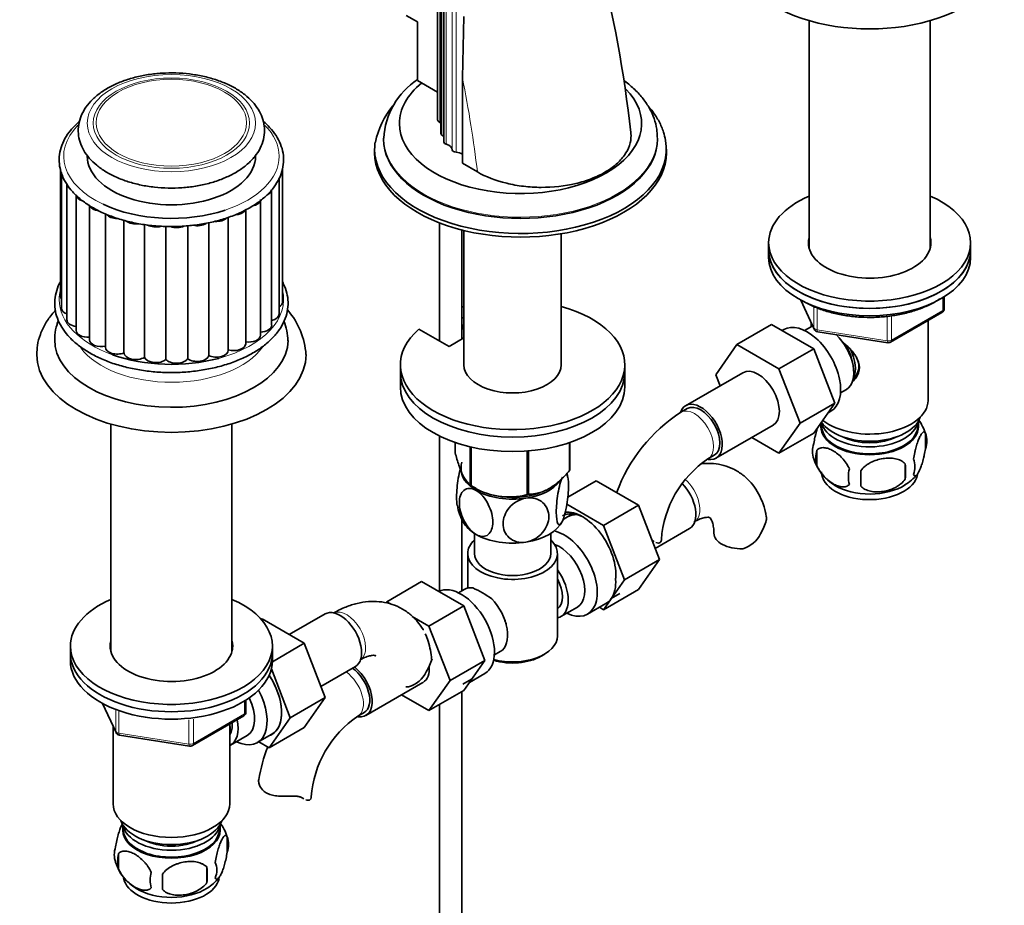
# Model space of a CAD drawing. Units: millimetres. Extents: x 0 to 1577, y 0 to 2158.
# Drawn here: x 1280 to 1500, y 306 to 503 of the extents above; entities that cross this region are included whole.
import ezdxf
from ezdxf import colors
from ezdxf.entities.mleader import LeaderData, LeaderLine
from ezdxf.math import Vec2, Vec3

# ---------------------------------------------------------------- set-up
doc = ezdxf.new("R2010")
doc.units = ezdxf.units.MM
doc.layers.add('DV6_Défaut', color=7, linetype='Continuous')
doc.layers.add('Défaut', color=7, linetype='Continuous')

# ---------------------------------------------------------------- blocks, each defined once
blk = doc.blocks.new('_DOT')
at = {"color": 0}
blk.add_line((0, 0), (-1, 0), dxfattribs=at)
at = {"color": 0, "const_width": 0.333}
blk.add_lwpolyline([(-0.1665, 0, 1), (0.1665, 0, 1)], format="xyb", close=True, dxfattribs=at)
blk = doc.blocks.new('SE5')
at = {"layer": 'DV6_Défaut', "color": 7, "linetype": 'Continuous', "lineweight": 35}
for p, q in [((1373.51, 578.49), (1373.51, 480.51)), ((1374.24, 575.44), (1374.24, 477.47)), ((1374.93, 573.52), (1374.93, 475.55)), ((1366.53, 503.75), (1369.01, 502.32)), ((1379.04, 489.83), (1379.39, 503.5)), ((1456.27, 502.57), (1456.27, 451.96)), ((1483.27, 451.96), (1483.27, 502.57)), ((1369.01, 502.32), (1369.01, 489.26)), ((1369.01, 489.26), (1373.51, 486.66)), ((1379.04, 470.81), (1379.04, 489.83)), ((1361.49, 476.42), (1361.49, 476.15)), ((1422.49, 476.15), (1422.49, 476.42)), ((1359.49, 473.95), (1359.49, 473.13)), ((1424.49, 473.13), (1424.49, 473.95)), ((1289.49, 469.55), (1289.49, 441.22)), ((1338.93, 439.88), (1338.93, 469.53)), ((1382.37, 468.88), (1379.04, 470.81)), ((1289.73, 468.76), (1289.73, 438.55)), ((1338.2, 437.24), (1338.2, 467.46)), ((1290.93, 466.18), (1290.93, 435.97)), ((1293.02, 463.8), (1293.02, 433.59)), ((1336.54, 434.75), (1336.54, 464.96)), ((1295.94, 461.42), (1295.94, 431.52)), ((1334.03, 432.51), (1334.03, 462.72)), ((1299.53, 459.56), (1299.53, 429.84)), ((1326.88, 429.17), (1326.88, 458.77)), ((1330.76, 430.62), (1330.76, 460.42)), ((1303.65, 458.13), (1303.65, 428.59)), ((1308.19, 457.17), (1308.19, 427.58)), ((1312.99, 456.77), (1312.99, 427.15)), ((1317.84, 456.88), (1317.84, 427.29)), ((1322.54, 457.6), (1322.54, 428.02)), ((1373.93, 457.53), (1373.93, 431.26)), ((1378.93, 431.67), (1378.93, 455.95)), ((1379.37, 455.84), (1379.37, 425.94)), ((1401.07, 425.94), (1401.07, 455.11)), ((1447.27, 453.12), (1447.27, 451.49)), ((1492.27, 451.49), (1492.27, 453.12)), ((1447.27, 451.49), (1447.27, 449.86)), ((1492.27, 449.86), (1492.27, 451.49)), ((1486.38, 438.46), (1486.38, 441.1)), ((1454.41, 440.37), (1457.43, 433.86)), ((1379.37, 436.28), (1378.93, 436.54)), ((1474.45, 431), (1485.88, 437.6)), ((1379.37, 434.65), (1378.93, 434.9)), ((1379.13, 434.79), (1379.13, 433.97)), ((1447.94, 434.95), (1440.16, 430.46)), ((1447.94, 434.95), (1457.35, 429.51)), ((1456.58, 434.33), (1455.28, 433.58)), ((1456.77, 435.28), (1456.77, 434.43)), ((1482.77, 418.02), (1482.77, 435.8)), ((1369.36, 433.9), (1376.08, 430.02)), ((1379.13, 433.97), (1379.37, 433.83)), ((1450.63, 433.79), (1450.29, 433.59)), ((1458.19, 433.29), (1473.8, 430.87)), ((1376.08, 430.02), (1379.37, 431.92)), ((1435.5, 423.73), (1440.16, 430.46)), ((1440.16, 430.46), (1449.57, 425.02)), ((1457.35, 429.51), (1449.57, 425.02)), ((1457.35, 429.51), (1462.05, 417.41)), ((1365.22, 425.94), (1365.22, 424.3)), ((1415.22, 424.3), (1415.22, 425.94)), ((1365.22, 424.3), (1365.22, 421.04)), ((1415.22, 421.04), (1415.22, 424.3)), ((1441.5, 424.19), (1428.78, 416.84)), ((1436.46, 421.27), (1435.5, 423.73)), ((1449.57, 425.02), (1454.27, 412.92)), ((1463.28, 419.73), (1464.58, 420.48)), ((1462.05, 417.41), (1454.27, 412.92)), ((1462.05, 417.41), (1457.35, 410.73)), ((1429.15, 416.19), (1427.74, 415.37)), ((1460.53, 415.25), (1461.13, 415.6)), ((1300.71, 412.75), (1300.71, 362.14)), ((1327.71, 362.14), (1327.71, 412.75)), ((1435.53, 405.15), (1448.25, 412.5)), ((1454.27, 412.92), (1449.57, 406.24)), ((1458.92, 412.96), (1458.92, 412.17)), ((1480.62, 412.17), (1480.62, 413.37)), ((1457.35, 410.73), (1449.57, 406.24)), ((1482.2, 410.68), (1482.2, 407.25)), ((1373.93, 410.09), (1373.93, 375.59)), ((1377.43, 408.63), (1377.43, 406.36)), ((1402.93, 408.61), (1402.93, 402.42)), ((1403.01, 408.63), (1403.01, 402.57)), ((1449.57, 406.24), (1443.5, 409.75)), ((1380.79, 407.67), (1380.79, 399.14)), ((1380.98, 407.62), (1380.98, 399.02)), ((1393.5, 406.73), (1393.5, 397.09)), ((1393.77, 406.75), (1393.77, 397.13)), ((1458.01, 406.94), (1458.01, 403.51)), ((1433.74, 404.98), (1435.15, 405.8)), ((1477.7, 403.89), (1477.7, 400.46)), ((1402.53, 396.45), (1408.86, 400.11)), ((1418.27, 394.68), (1408.86, 400.11)), ((1380.89, 399.08), (1382.09, 398.38)), ((1410.49, 390.19), (1402.33, 394.9)), ((1410.49, 390.19), (1418.27, 394.68)), ((1422.93, 382.57), (1418.27, 394.68)), ((1378.93, 375.62), (1378.93, 391.58)), ((1402.47, 392.1), (1401.48, 391.53)), ((1381.72, 388.4), (1381.72, 383.93)), ((1398.72, 383.93), (1398.72, 388.4)), ((1415.15, 378.08), (1410.49, 390.19)), ((1421.97, 385.07), (1429.66, 389.51)), ((1421.3, 386.8), (1421.71, 386.57)), ((1380.22, 383.93), (1380.22, 376.23)), ((1400.22, 365.56), (1400.22, 383.93)), ((1415.15, 378.08), (1422.93, 382.57)), ((1418.25, 375.91), (1422.93, 382.57)), ((1369.95, 377.67), (1362.17, 373.18)), ((1369.95, 377.67), (1379.36, 372.24)), ((1410.47, 371.42), (1415.15, 378.08)), ((1379.47, 375.93), (1378.17, 375.19)), ((1410.47, 371.42), (1418.25, 375.91)), ((1361.99, 372.92), (1362.17, 373.18)), ((1362.17, 373.18), (1362.99, 372.71)), ((1412.21, 373.89), (1414.15, 375.01)), ((1379.36, 372.24), (1371.58, 367.74)), ((1379.36, 372.24), (1384.05, 360.14)), ((1400.97, 369.88), (1404.65, 372)), ((1406.92, 370.42), (1411.03, 372.79)), ((1409.56, 371.95), (1410.47, 371.42)), ((1334.21, 369.26), (1334.4, 369.37)), ((1343.81, 363.93), (1334.4, 369.37)), ((1348.45, 370.46), (1340.48, 365.86)), ((1367.86, 369.89), (1371.58, 367.74)), ((1371.58, 367.74), (1376.28, 355.64)), ((1291.71, 363.31), (1291.71, 361.68)), ((1336.7, 359.83), (1343.81, 363.93)), ((1336.71, 361.68), (1336.71, 363.31)), ((1348.47, 351.83), (1343.81, 363.93)), ((1386.17, 361.33), (1387.47, 362.08)), ((1291.71, 361.68), (1291.71, 360.04)), ((1336.71, 360.04), (1336.71, 361.68)), ((1384.05, 360.14), (1376.28, 355.64)), ((1384.05, 360.14), (1379.36, 353.46)), ((1396.58, 361.07), (1397.29, 361.47)), ((1340.7, 347.34), (1336.49, 358.26)), ((1347.51, 354.33), (1355.2, 358.77)), ((1376.28, 355.64), (1371.58, 348.97)), ((1381.09, 355.92), (1379.15, 354.8)), ((1380.6, 355.23), (1384.02, 357.2)), ((1357.53, 347.87), (1370.26, 355.22)), ((1379.36, 353.46), (1371.58, 348.97)), ((1378.93, 252.26), (1378.93, 353.21)), ((1330.82, 348.65), (1330.82, 351.28)), ((1340.7, 347.34), (1348.47, 351.83)), ((1343.79, 345.17), (1348.47, 351.83)), ((1371.58, 348.97), (1365.5, 352.47)), ((1298.85, 350.55), (1301.87, 344.04)), ((1373.93, 350.32), (1373.93, 252.26)), ((1318.89, 341.18), (1330.32, 347.78)), ((1336.01, 340.68), (1340.7, 347.34)), ((1355.74, 347.7), (1357.16, 348.52)), ((1301.21, 345.47), (1301.21, 328.2)), ((1327.21, 328.2), (1327.21, 345.98)), ((1336.01, 340.68), (1343.79, 345.17)), ((1302.62, 343.47), (1318.24, 341.06)), ((1327.4, 341.28), (1331.08, 343.4)), ((1333.35, 341.82), (1336.6, 343.7)), ((1333.69, 342.02), (1336.01, 340.68)), ((1303.36, 323.55), (1303.36, 322.35)), ((1325.06, 322.35), (1325.06, 323.55)), ((1326.64, 320.87), (1326.64, 317.44)), ((1302.45, 317.12), (1302.45, 313.69)), ((1322.13, 314.08), (1322.13, 310.65))]:
    blk.add_line(p, q, dxfattribs=at)
at = {"layer": 'DV6_Défaut', "color": 7, "linetype": 'Continuous', "lineweight": 18}
for p, q in [((1374.04, 479.88), (1374.04, 577.86)), ((1374.48, 477.09), (1374.48, 575.07)), ((1375.46, 475.04), (1375.46, 573.01)), ((1376.79, 473.81), (1376.79, 571.79)), ((1377.64, 473.26), (1377.64, 571.24)), ((1486.09, 438.05), (1486.09, 440.92)), ((1454.5, 440.32), (1457.37, 434.13)), ((1457.37, 434.13), (1457.37, 438.93)), ((1458.08, 438.63), (1458.08, 433.72)), ((1473.69, 431.3), (1473.69, 436.72)), ((1474.66, 431.45), (1486.09, 438.05)), ((1474.66, 436.86), (1474.66, 431.45)), ((1458.08, 433.72), (1473.69, 431.3)), ((1421.46, 386.73), (1421.3, 386.82)), ((1330.53, 348.24), (1330.53, 351.1)), ((1298.94, 350.5), (1301.81, 344.31)), ((1301.81, 344.31), (1301.81, 349.11)), ((1302.52, 348.81), (1302.52, 343.91)), ((1318.13, 341.49), (1318.13, 346.91)), ((1319.1, 341.64), (1330.53, 348.24)), ((1319.1, 347.05), (1319.1, 341.64)), ((1302.52, 343.91), (1318.13, 341.49)), ((1343.46, 329.45), (1343.02, 329.71))]:
    blk.add_line(p, q, dxfattribs=at)
at = {"layer": 'DV6_Défaut', "color": 7, "linetype": 'Continuous', "lineweight": 35}
for centre, radius, start, end in [((1131.38, 445.79), 286.96, 6.382, 14.3512), ((1378.41, 475.36), 16.94, 123.6025, 176.4531), ((1377.83, 471.75), 18.56, 140.4539, 168.3607), ((1327.45, 427.12), 16.77, 3.7268, 40.7914), ((1485.38, 438.46), 1, 300, 0), ((1325.54, 430.69), 14.63, 2.391, 19.9279), ((1458.34, 434.28), 1, 204.8961, 261.206), ((1473.95, 431.86), 1, 261.206, 300), ((1446.99, 385.27), 35.73, 122.6043, 160.0361), ((1472.47, 407.71), 10.15, 16.5673, 36.2864), ((1477.45, 408.97), 5.05, 340.1419, 19.8581), ((1462.29, 406.69), 5.24, 160.8888, 199.1112), ((1464.65, 405.22), 6.86, 165.5086, 194.4914), ((1446.95, 385.38), 23.64, 123.9803, 176.0197), ((1467.21, 408.02), 10.32, 196.7666, 240.3843), ((1459.94, 402.18), 17.84, 354.4821, 5.5179), ((1474.69, 403.25), 5.15, 340.5456, 19.4544), ((1392.25, 399.27), 10.39, 8.8326, 13.8378), ((1471.9, 401.04), 6.86, 165.5143, 194.4857), ((1439.48, 400.65), 28.36, 356.5328, 3.4672), ((1472.74, 407.52), 9.66, 300.3206, 321.8513), ((1389.37, 411.79), 15.28, 236.7155, 285.6966), ((1388.22, 396.28), 10.42, 189.0315, 210.7361), ((1433.32, 395.44), 14.06, 329.6341, 342.6888), ((1439.95, 390.83), 6.03, 284.8348, 335.4947), ((1395.95, 379.32), 17.27, 356.3155, 1.6549), ((1366.86, 346.31), 33.3, 55.83, 64.17), ((1380, 364.22), 9.73, 26.2548, 29.5466), ((1358.86, 364.69), 14.06, 329.6341, 342.6888), ((1365.49, 360.09), 6.03, 284.8348, 335.4947), ((1329.82, 348.65), 1, 300, 0), ((1368.96, 328.1), 23.64, 123.9803, 176.0197), ((1302.78, 344.46), 1, 204.8961, 261.206), ((1318.39, 342.05), 1, 261.206, 300), ((1369, 328), 35.73, 158.8871, 170.9684), ((1316.77, 317.82), 10.31, 16.8014, 37.1988), ((1321.66, 319.15), 5.26, 340.9814, 19.0186), ((1306.61, 316.87), 5.13, 160.4695, 199.5305), ((1309.09, 315.41), 6.86, 165.5143, 194.4857), ((1311.51, 318.13), 10.16, 196.6355, 239.922), ((1293.42, 312.36), 28.76, 356.5809, 3.4191), ((1319.91, 313.44), 4.43, 337.2015, 22.7985), ((1316.33, 311.22), 6.86, 165.5086, 194.4914), ((1202.8, 310.83), 109.44, 359.1019, 0.8981), ((1318.34, 316.31), 7.86, 299.0816, 324.3414)]:
    blk.add_arc(centre, radius, start, end, dxfattribs=at)
for centre, major_axis, start_param, end_param in [((1469.77, 518.04), (30, 0), 3.141158, 6.283185), ((1391.99, 479.66), (-26.99, 0), 5.665304, 6.283185), ((1391.99, 479.66), (-26.99, 0), 0, 3.656117), ((1374.87, 480.51), (1.36, 0), 3.141593, 4.058473), ((1372.52, 478.74), (-2.5, 0), 3.953525, 4.058473), ((1391.99, 476.15), (-30.5, 0), 0, 3.141593), ((1375.24, 477.47), (1, 0), 3.141593, 3.852604), ((1372.59, 476.15), (-2.5, 0), 3.499631, 3.852604), ((1391.99, 473.95), (-32.5, 0), 0, 3.244352), ((1391.99, 473.95), (-32.5, 0), 6.197856, 6.283185), ((1375.93, 475.55), (1, 0), 3.141593, 4.225046), ((1374.29, 473.76), (2.5, 0), 0.033854, 1.083454), ((1314.21, 472.39), (-18.75, 0), 0, 3.141593), ((1391.99, 473.13), (-32.5, 0), 0, 3.141593), ((1377.79, 473.83), (-1, 0), 0.033854, 1.422066), ((1377.27, 471.83), (-2.5, 0), 3.926991, 4.563659), ((1335.57, 467.46), (-2.63, 0), 2.6375, 3.141593), ((1293.55, 466.18), (2.63, 0), 3.141593, 3.944831), ((1295.65, 463.8), (2.63, 0), 3.141593, 4.217817), ((1333.92, 464.96), (-2.63, 0), 2.205445, 3.141593), ((1469.77, 453.12), (-22.5, 0), 0, 4.068888), ((1469.77, 453.12), (-22.5, 0), 5.35589, 6.283185), ((1298.56, 461.73), (2.63, 0), 3.420848, 4.487354), ((1314.21, 472.39), (24, 0), 4.025793, 5.235488), ((1331.4, 462.72), (-2.63, 0), 1.953665, 2.979678), ((1302.16, 460.05), (2.63, 0), 3.558845, 4.718648), ((1324.25, 459.38), (-2.63, 0), 1.459691, 2.630614), ((1328.13, 460.84), (-2.63, 0), 1.672575, 2.78739), ((1306.28, 458.84), (-2.63, 0), 0.622509, 1.811206), ((1310.75, 458.15), (-2.63, 0), 0.798343, 2.023046), ((1315.36, 458.01), (-2.63, 0), 1.021161, 2.237035), ((1319.93, 458.42), (-2.63, 0), 1.216245, 2.432858), ((1469.77, 453.12), (-13.65, 0), 0, 3.289979), ((1469.77, 453.12), (-13.65, 0), 6.134799, 6.283185), ((1469.77, 451.49), (-13.65, 0), -0.148386, -0.103792), ((1469.77, 451.49), (-13.65, 0), 3.245384, 3.289979), ((1469.77, 451.49), (22.5, 0), 3.141593, 6.283185), ((1469.77, 451.49), (-22.5, 0), 0, 3.141593), ((1469.77, 449.86), (22.5, 0), 3.141593, 6.283185), ((1292.11, 441.22), (2.63, 0), 3.141593, 3.57411), ((1336.3, 439.88), (-2.63, 0), 2.381466, 3.141593), ((1390.22, 425.94), (25, 0), 2.557552, 7.405054), ((1390.22, 425.94), (25, 0), -4.263461, -4.243895), ((1292.36, 438.55), (2.63, 0), 3.141593, 4.136477), ((1335.57, 437.24), (-2.63, 0), 1.949204, 3.141593), ((1293.55, 435.97), (2.63, 0), 3.141593, 4.509816), ((1333.92, 434.75), (-2.63, 0), 1.6125, 3.141593), ((1455.88, 424.69), (5.25, -9.09), 0, 3.141593), ((1460.58, 427.41), (4, -6.93), 3.017625, 3.141593), ((1295.65, 433.59), (2.63, 0), 3.141593, 4.819904), ((1331.4, 432.51), (-2.63, 0), 1.324127, 3.141593), ((1460.58, 427.41), (4, -6.93), 0, 2.051616), ((1314.21, 431.49), (26, 0), 3.138341, 6.273835), ((1298.56, 431.52), (2.63, 0), 3.141593, 5.107078), ((1328.13, 430.62), (-2.63, 0), 1.071387, 3.141593), ((1461.64, 428.02), (3.08, -5.33), 0.980548, 1.755612), ((1314.21, 428.22), (30, 0), 3.143042, 6.28275), ((1302.16, 429.84), (2.63, 0), 3.141593, 5.316518), ((1314.21, 440.47), (-25, 0), 1.017463, 2.005759), ((1306.28, 428.63), (-2.63, 0), 0.02419, 2.384365), ((1319.93, 428.21), (-2.63, 0), 0.652508, 3.012683), ((1324.25, 429.17), (-2.63, 0), 0.861948, 3.141593), ((1461.64, 428.02), (3.5, -6.06), 0.361367, 1.466129), ((1310.75, 427.94), (-2.63, 0), 0.233629, 2.593804), ((1315.36, 427.8), (-2.63, 0), 0.443069, 2.803244), ((1390.22, 425.94), (-10.85, 0), 0, 3.141593), ((1390.22, 424.3), (25, 0), 3.141593, 6.283185), ((1390.22, 424.3), (25, 0), 3.141593, 6.283185), ((1444.88, 418.34), (-3.38, 5.85), 3.141593, 6.283185), ((1390.22, 421.04), (25, 0), 3.141593, 6.283185), ((1432.15, 410.99), (-3.38, 5.85), 0, 0.461891), ((1432.15, 410.99), (-3.38, 5.85), 2.699282, 6.283185), ((1432.15, 410.99), (-3, 5.2), 3.141593, 6.283185), ((1469.77, 418.02), (13, 0), 3.77982, 6.283185), ((1469.77, 413.93), (10.85, 0), 3.275075, 6.176633), ((1469.77, 415.57), (11.5, 0), 3.513293, 6.089834), ((1469.77, 412.3), (-10.7, 0), 0, 3.259496), ((1469.77, 412.3), (-10.7, 0), 6.165281, 6.283185), ((1469.77, 412.17), (10.85, 0), 3.141593, 6.283185), ((1469.77, 413.93), (9.25, 0), 3.973707, 5.451071), ((1390.22, 403.07), (11.49, 0), 2.958846, 3.698177), ((1390.22, 402.67), (11.5, 0), 3.101622, 3.926991), ((1390.22, 404.47), (13.2, 0), -0.272268, -0.251331), ((1469.77, 402.09), (-10.7, 0), 0, 3.039527), ((1390.22, 403.07), (11.49, 0), 3.727558, 3.926991), ((1390.22, 402.67), (11.5, 0), 4.974188, 5.860591), ((1426.28, 395.36), (3.37, -5.85), 0, 1.987915), ((1390.22, 404.47), (-13.2, 0), 0.77493, 0.795867), ((1390.22, 402.67), (11.5, 0), 3.926991, 4.974188), ((1390.22, 403.07), (11.49, 0), 4.648357, 5.287058), ((1390.22, 404.47), (13.2, 0), -1.319465, -1.298528), ((1469.77, 403.35), (-10.7, 0), 0.761362, 2.401317), ((1390.22, 402.67), (10.85, 0), 4.27161, 5.129), ((1406.27, 383.81), (4.93, -8.53), 2.391125, 3.141593), ((1405.78, 383.52), (5.27, -9.14), 0.665383, 2.91046), ((1409.31, 385.56), (-4.92, 8.53), 0.313811, 0.403166), ((1390.22, 392.87), (11.5, 0), 3.43006, 3.926991), ((1390.22, 392.87), (11.5, 0), 4.974188, 6.021386), ((1407.72, 383.01), (-5.25, 9.09), 5.93895, 6.283185), ((1401.67, 379.52), (-5.25, 9.09), 2.437045, 5.791576), ((1441.07, 388.46), (6, 0), 3.147771, 4.784106), ((1390.22, 383.93), (-10, 0), 5.728374, 6.283185), ((1390.22, 383.93), (-10, 0), 0, 3.696404), ((1390.22, 392.87), (11.5, 0), 3.926991, 4.974188), ((1417.37, 387.02), (-6, 0), 3.069876, 3.136164), ((1390.22, 383.93), (-8.5, 0), 0, 3.141593), ((1400.65, 378.93), (-4, 6.93), 3.141593, 5.687816), ((1396.97, 376.8), (-4, 6.93), 2.967598, 4.886384), ((1396.97, 376.8), (-3.07, 5.33), 3.199264, 4.654717), ((1405.78, 381.89), (5.25, -9.09), 0.261799, 0.855634), ((1378.77, 366.29), (5.25, -9.09), 0, 3.104706), ((1383.47, 369.01), (4, -6.93), 2.736019, 3.141593), ((1314.21, 363.31), (-22.5, 0), 0, 4.068888), ((1314.21, 363.31), (-22.5, 0), 5.35589, 6.283185), ((1383.47, 369.01), (-4, 6.93), 3.141593, 5.117963), ((1395.91, 376.19), (3.08, -5.33), 0.648113, 0.922684), ((1405.78, 381.89), (-5.25, 9.09), 3.141593, 3.403392), ((1351.82, 364.62), (3.37, -5.85), 0, 3.141593), ((1384.53, 369.62), (3.07, -5.33), 0.980548, 1.05199), ((1314.21, 363.31), (-13.65, 0), 0, 3.289979), ((1314.21, 363.31), (-13.65, 0), 6.134799, 6.283185), ((1390.22, 365.56), (10, 0), 4.280152, 6.283185), ((1314.21, 361.68), (-13.65, 0), -0.148386, -0.103792), ((1314.21, 361.68), (-13.65, 0), 3.234006, 3.289979), ((1314.21, 361.68), (-22.5, 0), 0, 3.141593), ((1314.21, 361.68), (-22.5, 0), 0, 3.141593), ((1314.21, 360.04), (-22.5, 0), 0, 3.141593), ((1390.22, 364.74), (-9, 0), 1.08219, 2.356194), ((1354.16, 353.72), (-3, 5.2), 3.141593, 5.410306), ((1354.16, 353.72), (-3.38, 5.85), 2.699282, 5.320381), ((1366.89, 361.07), (-3.38, 5.85), 3.141593, 4.029138), ((1331.32, 352.78), (5.27, -9.14), 0, 1.679319), ((1331.35, 352.8), (-5.25, 9.09), 3.141593, 4.822213), ((1328.1, 350.92), (-5.25, 9.09), 2.437045, 4.660271), ((1366.61, 357.71), (6, 0), 4.679649, 4.784106), ((1327.08, 350.33), (-4, 6.93), 3.141593, 4.588278), ((1323.4, 348.2), (-4, 6.93), 3.094583, 4.213383), ((1323.4, 348.2), (-3.08, 5.33), 3.422816, 4.040445), ((1322.34, 347.59), (-3.5, 6.06), 3.745299, 4.09927), ((1331.32, 352.78), (5.27, -9.14), 6.185788, 6.283185), ((1339.37, 329.74), (-6, 0), 3.069876, 3.136164), ((1314.21, 328.2), (13, 0), 3.141593, 6.283185), ((1314.21, 325.75), (11.5, 0), 3.334944, 6.089834), ((1314.21, 322.49), (10.7, 0), 3.023689, 6.283185), ((1314.21, 324.12), (10.85, 0), 3.248145, 6.176633), ((1314.21, 322.49), (10.7, 0), 0, 0.117904), ((1314.21, 322.35), (-10.85, 0), 0, 3.141593), ((1314.21, 324.12), (9.25, 0), 3.973707, 5.451071), ((1314.21, 312.28), (10.7, 0), 3.24619, 6.171961), ((1314.21, 313.54), (10.7, 0), 3.888076, 5.55292)]:
    blk.add_ellipse(centre, major_axis=major_axis, ratio=0.57735, start_param=start_param, end_param=end_param, dxfattribs=at)
at = {"layer": 'DV6_Défaut', "color": 7, "linetype": 'Continuous', "lineweight": 18}
for centre, major_axis in [((1314.21, 479.74), (18.75, 0)), ((1314.21, 479.74), (-17.41, 0)), ((1314.21, 479.84), (-16.74, 0))]:
    blk.add_ellipse(centre, major_axis=major_axis, ratio=0.57735, dxfattribs=at)
for centre, major_axis, ratio, start_param, end_param in [((1235.18, 529.37), (105.16, -182.14), 0.57735, 0.928531, 1.04161), ((1314.21, 472.39), (24, 0), 0.57735, 2.622696, 4.025793), ((1314.21, 472.39), (24, 0), 0.57735, 0, 0.517885), ((1391.99, 476.42), (-30.5, 0), 0.57735, 0.000849, 3.147335), ((1314.21, 472.39), (24, 0), 0.57735, 5.235488, 6.283185), ((1314.21, 440.47), (-25, 0), 0.57735, 6.133294, 6.283185), ((1314.21, 440.47), (-25, 0), 0.57735, 2.005759, 3.291484), ((1314.21, 440.47), (-25, 0), 0.57735, 0, 1.017463), ((1485.38, 438.46), (-0.5, 0.866), 0.57735, 3.141593, 3.926991), ((1485.38, 438.46), (-1, 0), 0.57735, 2.356194, 3.141593), ((1458.34, 434.28), (-1, 0), 0.57735, 0.261799, 1.308997), ((1458.34, 434.28), (0.907, 0.421), 0.788675, 2.790713, 3.141593), ((1458.34, 434.28), (0.153, 0.988), 0.211325, 2.202711, 3.141593), ((1473.95, 431.86), (-1, 0), 0.57735, 1.308997, 2.356194), ((1473.95, 431.86), (0.153, 0.988), 0.211325, 2.202711, 3.141593), ((1473.95, 431.86), (-0.5, 0.866), 0.57735, 3.141593, 3.926991), ((1314.21, 434.75), (22, 0), 0.57735, 3.549126, 5.892223), ((1430.74, 410.18), (-3, 5.2), 0.57735, 3.142034, 6.283185), ((1430.74, 410.18), (-3, 5.2), 0.57735, 0, 0.000584), ((1427.7, 396.18), (3, -5.2), 0.57735, 0.046052, 2.133743), ((1353.24, 365.43), (3, -5.2), 0.57735, 0.046052, 3.095541), ((1352.74, 352.9), (-3, 5.2), 0.57735, 3.142034, 5.410306), ((1329.82, 348.65), (-0.5, 0.866), 0.57735, 3.141593, 3.926991), ((1329.82, 348.65), (-1, 0), 0.57735, 2.356194, 3.141593), ((1302.78, 344.46), (-1, 0), 0.57735, 0.261799, 1.308997), ((1302.78, 344.46), (0.907, 0.421), 0.788675, 2.790713, 3.141593), ((1302.78, 344.46), (0.153, 0.988), 0.211325, 2.202711, 3.141593), ((1318.39, 342.05), (-1, 0), 0.57735, 1.308997, 2.356194), ((1318.39, 342.05), (0.153, 0.988), 0.211325, 2.202711, 3.141593), ((1318.39, 342.05), (-0.5, 0.866), 0.57735, 3.141593, 3.926991)]:
    blk.add_ellipse(centre, major_axis=major_axis, ratio=ratio, start_param=start_param, end_param=end_param, dxfattribs=at)
at = {"layer": 'DV6_Défaut', "color": 7, "linetype": 'Continuous', "lineweight": 35}
for points, knots in [([(1328.46, 468.72), (1328.9, 468.99), (1329.97, 469.64), (1331.65, 470.98), (1333.19, 472.72), (1334.29, 474.62), (1334.9, 476.61), (1335.02, 478.61), (1334.67, 480.56), (1333.87, 482.41), (1332.67, 484.15), (1331.06, 485.76), (1329.06, 487.21), (1326.72, 488.46), (1324.1, 489.47), (1321.26, 490.24), (1318.27, 490.74), (1315.2, 490.97), (1312.1, 490.92), (1309.05, 490.59), (1306.11, 489.99), (1303.34, 489.13), (1300.8, 488.02), (1298.54, 486.67), (1296.62, 485.1), (1295.11, 483.34), (1294.05, 481.42), (1293.48, 479.43), (1293.41, 477.43), (1293.8, 475.49), (1294.63, 473.65), (1295.87, 471.92), (1297.52, 470.32), (1299.55, 468.89), (1301.91, 467.66), (1304.56, 466.67), (1307.41, 465.92), (1310.41, 465.45), (1313.49, 465.25), (1316.58, 465.32), (1319.62, 465.67), (1322.56, 466.29), (1325.29, 467.17), (1327.27, 468.06), (1328.21, 468.58), (1328.46, 468.72)], [0, 0, 0, 0, 0.013028, 0.03764, 0.062232, 0.086448, 0.109969, 0.132751, 0.155133, 0.177504, 0.200294, 0.223723, 0.247704, 0.271988, 0.296343, 0.320654, 0.344907, 0.36912, 0.39332, 0.417536, 0.441795, 0.46613, 0.490572, 0.51514, 0.539808, 0.564381, 0.588547, 0.611998, 0.634727, 0.657098, 0.679489, 0.702331, 0.725816, 0.749835, 0.774134, 0.798487, 0.822793, 0.847042, 0.871252, 0.895452, 0.919671, 0.943935, 0.968278, 0.992731, 1, 1, 1, 1]), ([(1422.44, 476.55), (1422.43, 477.22), (1422.39, 478.55), (1421.81, 480.78), (1420.79, 483.05), (1419.34, 485.22), (1417.49, 487.26), (1415.96, 488.54), (1415.09, 489.17), (1415.03, 489.21)], [0, 0, 0, 0, 0.126395, 0.29279, 0.460282, 0.631293, 0.807121, 0.987617, 1, 1, 1, 1]), ([(1424.28, 475.88), (1424.14, 476.58), (1423.87, 477.92), (1422.9, 480.14), (1421.71, 482.01), (1420.82, 483.1), (1420.48, 483.48)], [0, 0, 0, 0, 0.231842, 0.528929, 0.831384, 1, 1, 1, 1]), ([(1293.75, 480.16), (1293.68, 480.1), (1292.95, 479.48), (1291.72, 478.23), (1290.41, 476.32), (1289.54, 474.31), (1289.15, 472.25), (1289.23, 470.2), (1289.77, 468.19), (1290.76, 466.26), (1292.16, 464.43), (1293.98, 462.72), (1296.17, 461.18), (1298.7, 459.83), (1301.52, 458.7), (1304.56, 457.81), (1307.78, 457.17), (1311.12, 456.79), (1314.51, 456.68), (1317.9, 456.84), (1321.22, 457.26), (1324.42, 457.95), (1327.41, 458.88), (1329.87, 459.93), (1331.12, 460.61), (1331.68, 460.91)], [0, 0, 0, 0, 0.0053958, 0.0520407, 0.0984948, 0.1445019, 0.1898654, 0.2346726, 0.2793026, 0.3241212, 0.3694684, 0.4153704, 0.4616444, 0.5080835, 0.5545389, 0.6009538, 0.6473215, 0.693652, 0.7399621, 0.7862713, 0.8325961, 0.8789547, 0.9253681, 0.9718554, 1, 1, 1, 1]), ([(1331.68, 460.91), (1332.14, 461.19), (1333.28, 461.88), (1335.09, 463.28), (1336.79, 465.05), (1338.08, 466.97), (1338.91, 468.98), (1339.27, 471.04), (1339.16, 473.09), (1338.59, 475.09), (1337.58, 477.02), (1336.25, 478.7), (1335.2, 479.71), (1334.7, 480.13)], [0, 0, 0, 0, 0.0521678, 0.151235, 0.2503489, 0.3490259, 0.4467169, 0.5430296, 0.6381988, 0.7330377, 0.8283411, 0.9247917, 1, 1, 1, 1]), ([(1416.57, 477.68), (1416.59, 477.46), (1416.61, 477.25), (1416.63, 475.51), (1416.13, 474), (1414.63, 471.88), (1414.02, 471.21), (1412.57, 469.95), (1411.72, 469.35), (1409.87, 468.28), (1408.86, 467.8), (1406.67, 466.95), (1405.49, 466.59), (1401.85, 465.73), (1399.2, 465.44), (1395.28, 465.45), (1393.95, 465.53), (1391.37, 465.84), (1390.12, 466.06), (1386.49, 466.94), (1384.23, 467.81), (1382.37, 468.88)], [0, 0, 0, 0, 0.023273, 0.023273, 0.18606, 0.18606, 0.267454, 0.267454, 0.348848, 0.348848, 0.430242, 0.430242, 0.511636, 0.511636, 0.674424, 0.674424, 0.755818, 0.755818, 0.837212, 0.837212, 1, 1, 1, 1]), ([(1289.48, 444.45), (1289.13, 443.82), (1288.57, 442.5), (1288.16, 440.44), (1288.22, 438.35), (1288.74, 436.3), (1289.7, 434.33), (1291.08, 432.45), (1292.88, 430.7), (1295.07, 429.1), (1297.59, 427.69), (1300.41, 426.49), (1303.47, 425.53), (1306.72, 424.82), (1310.1, 424.36), (1313.55, 424.18), (1317.01, 424.26), (1320.43, 424.62), (1323.73, 425.23), (1326.87, 426.1), (1329.79, 427.21), (1332.44, 428.55), (1334.77, 430.09), (1336.74, 431.81), (1338.3, 433.69), (1339.43, 435.69), (1340.09, 437.76), (1340.28, 439.86), (1340, 441.93), (1339.46, 443.44), (1339.05, 444.25), (1338.96, 444.4)], [0, 0, 0, 0, 0.033792, 0.068857, 0.103509, 0.138022, 0.172654, 0.207664, 0.243087, 0.2788, 0.314649, 0.350523, 0.38637, 0.422181, 0.457964, 0.493727, 0.529487, 0.565254, 0.601042, 0.636864, 0.672736, 0.708667, 0.744659, 0.780685, 0.816643, 0.852374, 0.887694, 0.92254, 0.957088, 0.991614, 1, 1, 1, 1]), ([(1455.13, 440.01), (1455.57, 439.77), (1456.66, 439.17), (1458.87, 438.24), (1461.63, 437.41), (1464.6, 436.83), (1467.67, 436.51), (1470.78, 436.46), (1473.87, 436.69), (1476.88, 437.18), (1479.73, 437.93), (1482.37, 438.92), (1484.22, 439.87), (1485.18, 440.48), (1485.42, 440.64)], [0, 0, 0, 0, 0.048652, 0.140745, 0.232769, 0.324677, 0.416493, 0.508264, 0.600047, 0.691883, 0.783831, 0.875947, 0.968279, 1, 1, 1, 1]), ([(1288.35, 438.02), (1288.16, 437.82), (1287.34, 436.9), (1286.1, 435.18), (1284.96, 432.78), (1284.3, 430.38), (1284.25, 428.95), (1284.24, 428.19)], [0, 0, 0, 0, 0.071087, 0.32277, 0.56786, 0.804871, 1, 1, 1, 1]), ([(1289.03, 435.77), (1288.92, 435.48), (1288.55, 434.44), (1288.22, 432.98), (1288.25, 431.92), (1288.26, 431.55)], [0, 0, 0, 0, 0.209904, 0.763255, 1, 1, 1, 1]), ([(1463.55, 431.16), (1464.09, 430.73), (1465.35, 429.64), (1466.96, 427.71), (1467.76, 425.3), (1467.08, 423.37), (1466.27, 422.47), (1465.94, 422.19)], [0, 0, 0, 0, 0.167141, 0.403708, 0.635736, 0.867992, 1, 1, 1, 1]), ([(1466.67, 427.85), (1466.72, 427.77), (1467.05, 427.19), (1467.45, 426), (1467.26, 424.42), (1466.61, 423.27), (1466.12, 422.76), (1465.95, 422.61)], [0, 0, 0, 0, 0.048639, 0.329897, 0.612361, 0.875938, 1, 1, 1, 1]), ([(1457.34, 408.4), (1457.41, 408.89), (1457.49, 409.37), (1457.64, 410.06), (1457.7, 410.28), (1457.81, 410.72), (1457.86, 410.93), (1457.99, 411.39), (1458.07, 411.64), (1458.14, 411.87)], [0, 0, 0, 0, 0.380923, 0.380923, 0.571385, 0.571385, 0.761846, 0.761846, 1, 1, 1, 1]), ([(1479.55, 404.97), (1479.62, 405.46), (1479.71, 405.93), (1479.86, 406.62), (1479.91, 406.85), (1480.02, 407.29), (1480.08, 407.5), (1480.25, 408.11), (1480.38, 408.49), (1480.62, 409.18), (1480.75, 409.49), (1481.01, 410.04), (1481.13, 410.27), (1481.32, 410.56), (1481.38, 410.64), (1481.5, 410.79), (1481.56, 410.85), (1481.73, 410.99), (1481.84, 411.03), (1482.04, 410.96), (1482.13, 410.86), (1482.2, 410.68)], [0, 0, 0, 0, 0.125, 0.125, 0.1875, 0.1875, 0.25, 0.25, 0.375, 0.375, 0.5, 0.5, 0.625, 0.625, 0.6875, 0.6875, 0.75, 0.75, 0.875, 0.875, 1, 1, 1, 1]), ([(1380.79, 399.14), (1380.53, 399.29), (1380.26, 399.53), (1379.84, 400.06), (1379.7, 400.26), (1379.41, 400.75), (1379.26, 401.03), (1378.83, 401.98), (1378.54, 402.73), (1378.11, 404.02), (1377.97, 404.47), (1377.7, 405.4), (1377.57, 405.87), (1377.43, 406.36)], [0, 0, 0, 0, 0.25, 0.25, 0.375, 0.375, 0.5, 0.5, 0.75, 0.75, 0.875, 0.875, 1, 1, 1, 1]), ([(1465.26, 402.75), (1465.07, 403.2), (1464.82, 403.63), (1464.28, 404.44), (1463.97, 404.82), (1463.34, 405.5), (1463.01, 405.81), (1462.32, 406.35), (1461.98, 406.59), (1461.29, 406.99), (1460.94, 407.15), (1460.27, 407.39), (1459.94, 407.47), (1459.46, 407.5), (1459.3, 407.5), (1459, 407.47), (1458.86, 407.45), (1458.45, 407.31), (1458.21, 407.16), (1458.01, 406.94)], [0, 0, 0, 0, 0.125, 0.125, 0.25, 0.25, 0.375, 0.375, 0.5, 0.5, 0.625, 0.625, 0.75, 0.75, 0.8125, 0.8125, 0.875, 0.875, 1, 1, 1, 1]), ([(1482.2, 407.25), (1482.13, 406.76), (1482.05, 406.29), (1481.9, 405.6), (1481.84, 405.37), (1481.73, 404.93), (1481.68, 404.72), (1481.5, 404.11), (1481.38, 403.72), (1481.13, 403.04), (1481, 402.73), (1480.75, 402.18), (1480.62, 401.94), (1480.44, 401.66), (1480.38, 401.57), (1480.26, 401.43), (1480.2, 401.37), (1480.02, 401.23), (1479.91, 401.19), (1479.71, 401.25), (1479.62, 401.35), (1479.55, 401.53)], [0, 0, 0, 0, 0.125, 0.125, 0.1875, 0.1875, 0.25, 0.25, 0.375, 0.375, 0.5, 0.5, 0.625, 0.625, 0.6875, 0.6875, 0.75, 0.75, 0.875, 0.875, 1, 1, 1, 1]), ([(1446.72, 392.06), (1446.67, 392.44), (1446.52, 393.59), (1445.86, 395.57), (1444.8, 397.76), (1443.37, 399.75), (1441.61, 401.43), (1439.53, 402.73), (1437.3, 403.59), (1434.95, 404.01), (1433.23, 404.02), (1432.3, 403.93), (1432.18, 403.92)], [0, 0, 0, 0, 0.047799, 0.169511, 0.28644, 0.399238, 0.520839, 0.638063, 0.752722, 0.866651, 0.98212, 1, 1, 1, 1]), ([(1467.8, 402.36), (1468.06, 402.74), (1468.39, 403.08), (1468.94, 403.53), (1469.14, 403.68), (1469.55, 403.94), (1469.76, 404.06), (1470.41, 404.4), (1470.87, 404.59), (1471.8, 404.89), (1472.27, 405), (1473.22, 405.14), (1473.69, 405.18), (1474.38, 405.17), (1474.61, 405.16), (1475.06, 405.11), (1475.29, 405.08), (1475.94, 404.94), (1476.35, 404.81), (1477.1, 404.43), (1477.43, 404.19), (1477.7, 403.89)], [0, 0, 0, 0, 0.125, 0.125, 0.1875, 0.1875, 0.25, 0.25, 0.375, 0.375, 0.5, 0.5, 0.625, 0.625, 0.6875, 0.6875, 0.75, 0.75, 0.875, 0.875, 1, 1, 1, 1]), ([(1378.57, 402.82), (1378.57, 402.8), (1378.56, 402.79), (1378.39, 402.13), (1378.24, 401.41), (1377.87, 399.23), (1377.75, 397.74), (1377.75, 395.77), (1377.8, 395.1), (1377.9, 394.62)], [0, 0, 0, 0, 0.006187, 0.006187, 0.237859, 0.237859, 0.701204, 0.701204, 1, 1, 1, 1]), ([(1402.93, 402.42), (1402.58, 402.01), (1402.22, 401.61), (1401.47, 400.85), (1401.09, 400.48), (1399.94, 399.44), (1399.16, 398.85), (1398.15, 398.27), (1397.95, 398.16), (1397.55, 397.97), (1397.35, 397.88), (1396.76, 397.64), (1396.38, 397.51), (1395.61, 397.31), (1395.24, 397.24), (1394.49, 397.15), (1394.13, 397.13), (1393.77, 397.13)], [0, 0, 0, 0, 0.125, 0.125, 0.25, 0.25, 0.5, 0.5, 0.5625, 0.5625, 0.625, 0.625, 0.75, 0.75, 0.875, 0.875, 1, 1, 1, 1]), ([(1402.22, 401.66), (1402.26, 401.63), (1402.29, 401.59), (1402.57, 401.12), (1402.69, 400.18), (1402.69, 397.75), (1402.57, 396.3), (1402.2, 394.1), (1402.05, 393.4), (1401.71, 392.11), (1401.52, 391.56), (1401.33, 391.15)], [0, 0, 0, 0, 0.0412, 0.0412, 0.3608, 0.3608, 0.6804, 0.6804, 0.8402, 0.8402, 1, 1, 1, 1]), ([(1458.01, 403.51), (1458.11, 403.28), (1458.22, 403.06), (1458.46, 402.63), (1458.59, 402.42), (1459, 401.81), (1459.3, 401.44), (1459.78, 400.93), (1459.95, 400.77), (1460.28, 400.46), (1460.44, 400.31), (1460.95, 399.91), (1461.29, 399.67), (1461.99, 399.27), (1462.33, 399.11), (1463.01, 398.87), (1463.35, 398.8), (1463.82, 398.76), (1463.97, 398.76), (1464.27, 398.79), (1464.42, 398.82), (1464.83, 398.95), (1465.07, 399.1), (1465.26, 399.32)], [0, 0, 0, 0, 0.0625, 0.0625, 0.125, 0.125, 0.25, 0.25, 0.3125, 0.3125, 0.375, 0.375, 0.5, 0.5, 0.625, 0.625, 0.75, 0.75, 0.8125, 0.8125, 0.875, 0.875, 1, 1, 1, 1]), ([(1401.33, 391.15), (1401.14, 390.74), (1400.95, 390.48), (1400.61, 390.29), (1400.46, 390.36), (1400.09, 390.97), (1399.96, 391.92), (1399.96, 394.32), (1400.09, 395.81), (1400.46, 397.98), (1400.61, 398.7), (1400.95, 399.97), (1401.14, 400.54), (1401.33, 400.95)], [0, 0, 0, 0, 0.125, 0.125, 0.25, 0.25, 0.5, 0.5, 0.75, 0.75, 0.875, 0.875, 1, 1, 1, 1]), ([(1477.7, 400.46), (1477.43, 400.09), (1477.1, 399.75), (1476.55, 399.29), (1476.35, 399.15), (1475.94, 398.88), (1475.73, 398.76), (1475.08, 398.42), (1474.62, 398.24), (1473.69, 397.94), (1473.22, 397.83), (1472.27, 397.68), (1471.8, 397.65), (1471.11, 397.65), (1470.88, 397.67), (1470.43, 397.71), (1470.2, 397.75), (1469.55, 397.88), (1469.14, 398.02), (1468.39, 398.4), (1468.06, 398.64), (1467.8, 398.93)], [0, 0, 0, 0, 0.125, 0.125, 0.1875, 0.1875, 0.25, 0.25, 0.375, 0.375, 0.5, 0.5, 0.625, 0.625, 0.6875, 0.6875, 0.75, 0.75, 0.875, 0.875, 1, 1, 1, 1]), ([(1382.09, 388.17), (1381.03, 388.78), (1380.03, 389.99), (1378.71, 392.61), (1378.36, 394.02), (1378.36, 396.44), (1378.71, 397.44), (1379.7, 398.26), (1380.11, 398.41), (1381.04, 398.42), (1381.56, 398.27), (1382.09, 397.97)], [0, 0, 0, 0, 0.25, 0.25, 0.5, 0.5, 0.75, 0.75, 0.875, 0.875, 1, 1, 1, 1]), ([(1382.09, 397.97), (1383.14, 397.37), (1384.14, 396.17), (1385.47, 393.53), (1385.82, 392.12), (1385.81, 389.71), (1385.47, 388.71), (1384.47, 387.88), (1384.06, 387.73), (1383.13, 387.72), (1382.62, 387.87), (1382.09, 388.17)], [0, 0, 0, 0, 0.25, 0.25, 0.5, 0.5, 0.75, 0.75, 0.875, 0.875, 1, 1, 1, 1]), ([(1393.2, 386.45), (1392.48, 386.34), (1391.77, 386.38), (1390.48, 386.74), (1389.94, 387.04), (1388.57, 388.24), (1388.1, 389.37), (1388.11, 391.78), (1388.58, 393.06), (1389.95, 394.67), (1390.5, 395.14), (1391.77, 395.88), (1392.49, 396.14), (1393.2, 396.25)], [0, 0, 0, 0, 0.125, 0.125, 0.25, 0.25, 0.5, 0.5, 0.75, 0.75, 0.875, 0.875, 1, 1, 1, 1]), ([(1393.2, 396.25), (1393.91, 396.36), (1394.62, 396.32), (1395.89, 395.97), (1396.46, 395.67), (1397.82, 394.48), (1398.29, 393.33), (1398.28, 390.93), (1397.8, 389.64), (1396.45, 388.05), (1395.89, 387.56), (1394.62, 386.83), (1393.91, 386.57), (1393.2, 386.45)], [0, 0, 0, 0, 0.125, 0.125, 0.25, 0.25, 0.5, 0.5, 0.75, 0.75, 0.875, 0.875, 1, 1, 1, 1]), ([(1430.7, 390.98), (1430.96, 391.12), (1431.59, 391.47), (1432.61, 391.86), (1433.46, 392.01), (1433.97, 391.99), (1434.15, 391.92), (1434.18, 391.9), (1434.4, 391.68), (1434.69, 391.11), (1434.96, 390.14), (1435.06, 389.11), (1435.07, 388.56), (1435.07, 388.46)], [0, 0, 0, 0, 0.051687, 0.148884, 0.246134, 0.345612, 0.453649, 0.588797, 0.692757, 0.788632, 0.889889, 0.982144, 1, 1, 1, 1]), ([(1446.77, 392.08), (1446.77, 392.07), (1446.77, 392.06), (1446.81, 391.8), (1446.8, 391.54), (1446.73, 391.25)], [0, 0, 0, 0, 0.032714, 0.032714, 1, 1, 1, 1]), ([(1423.35, 386.77), (1423.32, 386.61), (1423.24, 386.49), (1423.02, 386.31), (1422.87, 386.26), (1422.54, 386.25), (1422.36, 386.28), (1422.17, 386.35)], [0, 0, 0, 0, 0.342758, 0.342758, 0.685517, 0.685517, 1, 1, 1, 1]), ([(1370.38, 366.83), (1370.34, 366.89), (1369.91, 367.62), (1368.92, 369), (1367.15, 370.68), (1365.08, 371.99), (1362.84, 372.84), (1360.49, 373.27), (1358.07, 373.28), (1355.57, 372.87), (1353.06, 372.07), (1351.22, 371.19), (1350.34, 370.69), (1350.24, 370.63)], [0, 0, 0, 0, 0.009363, 0.112708, 0.224119, 0.331519, 0.43657, 0.540951, 0.646744, 0.755824, 0.869356, 0.986391, 1, 1, 1, 1]), ([(1370.77, 366.07), (1371.03, 365.53), (1371.74, 363.61), (1372.06, 361.59), (1372.2, 360.31), (1372.2, 360.24)], [0, 0, 0, 0, 0.277109, 0.964949, 1, 1, 1, 1]), ([(1356.24, 360.24), (1356.5, 360.38), (1357.14, 360.73), (1358.15, 361.11), (1359.01, 361.27), (1359.51, 361.25), (1359.69, 361.18), (1359.72, 361.17), (1359.77, 361.11), (1359.77, 361.11)], [0, 0, 0, 0, 0.087578, 0.252268, 0.417048, 0.585602, 0.768659, 0.997652, 1, 1, 1, 1]), ([(1340.46, 329.9), (1339.99, 329.87), (1339.53, 329.86), (1338.61, 329.87), (1338.15, 329.89), (1337.27, 330), (1336.85, 330.08), (1336.05, 330.32), (1335.69, 330.47), (1335.02, 330.85), (1334.74, 331.07), (1334.38, 331.45), (1334.27, 331.58), (1334.08, 331.85), (1334, 331.99), (1333.86, 332.27), (1333.81, 332.41), (1333.72, 332.7), (1333.68, 332.84), (1333.63, 333.27), (1333.64, 333.54), (1333.71, 333.79)], [0, 0, 0, 0, 0.125, 0.125, 0.25, 0.25, 0.375, 0.375, 0.5, 0.5, 0.625, 0.625, 0.6875, 0.6875, 0.75, 0.75, 0.8125, 0.8125, 0.875, 0.875, 1, 1, 1, 1]), ([(1343.46, 329.45), (1343.31, 329.56), (1343.12, 329.65), (1342.8, 329.75), (1342.69, 329.78), (1342.45, 329.83), (1342.32, 329.85), (1342.07, 329.88), (1341.93, 329.89), (1341.65, 329.91), (1341.51, 329.91), (1341.07, 329.92), (1340.77, 329.91), (1340.46, 329.9)], [0, 0, 0, 0, 0.25, 0.25, 0.375, 0.375, 0.5, 0.5, 0.625, 0.625, 0.75, 0.75, 1, 1, 1, 1]), ([(1345.36, 329.49), (1345.33, 329.34), (1345.25, 329.21), (1345.03, 329.04), (1344.88, 328.99), (1344.55, 328.98), (1344.37, 329.01), (1344.18, 329.08)], [0, 0, 0, 0, 0.342758, 0.342758, 0.685517, 0.685517, 1, 1, 1, 1]), ([(1303.36, 323.89), (1303.27, 323.74), (1303.19, 323.57), (1302.97, 323.11), (1302.84, 322.8), (1302.66, 322.29), (1302.6, 322.11), (1302.48, 321.73), (1302.42, 321.53), (1302.24, 320.92), (1302.13, 320.49), (1301.93, 319.55), (1301.84, 319.08), (1301.77, 318.59)], [0, 0, 0, 0, 0.146545, 0.146545, 0.359909, 0.359909, 0.466591, 0.466591, 0.573273, 0.573273, 0.786636, 0.786636, 1, 1, 1, 1]), ([(1326.64, 320.87), (1326.57, 321.05), (1326.48, 321.15), (1326.33, 321.19), (1326.28, 321.19), (1326.17, 321.16), (1326.11, 321.13), (1325.94, 320.99), (1325.82, 320.84), (1325.57, 320.46), (1325.44, 320.22), (1325.19, 319.67), (1325.06, 319.37), (1324.88, 318.85), (1324.81, 318.67), (1324.69, 318.3), (1324.63, 318.1), (1324.46, 317.48), (1324.35, 317.05), (1324.15, 316.12), (1324.06, 315.64), (1323.99, 315.15)], [0, 0, 0, 0, 0.125, 0.125, 0.1875, 0.1875, 0.25, 0.25, 0.375, 0.375, 0.5, 0.5, 0.625, 0.625, 0.6875, 0.6875, 0.75, 0.75, 0.875, 0.875, 1, 1, 1, 1]), ([(1302.45, 317.12), (1302.55, 317.24), (1302.66, 317.33), (1302.9, 317.48), (1303.03, 317.54), (1303.44, 317.68), (1303.74, 317.7), (1304.22, 317.66), (1304.38, 317.64), (1304.71, 317.56), (1304.88, 317.51), (1305.39, 317.33), (1305.73, 317.17), (1306.43, 316.77), (1306.77, 316.53), (1307.45, 315.99), (1307.78, 315.68), (1308.26, 315.17), (1308.41, 314.99), (1308.71, 314.62), (1308.85, 314.42), (1309.26, 313.81), (1309.5, 313.39), (1309.7, 312.94)], [0, 0, 0, 0, 0.0625, 0.0625, 0.125, 0.125, 0.25, 0.25, 0.3125, 0.3125, 0.375, 0.375, 0.5, 0.5, 0.625, 0.625, 0.75, 0.75, 0.8125, 0.8125, 0.875, 0.875, 1, 1, 1, 1]), ([(1323.99, 311.72), (1324.06, 311.54), (1324.15, 311.44), (1324.3, 311.39), (1324.35, 311.39), (1324.46, 311.43), (1324.51, 311.46), (1324.69, 311.6), (1324.81, 311.75), (1325.06, 312.13), (1325.19, 312.36), (1325.44, 312.91), (1325.57, 313.22), (1325.75, 313.73), (1325.81, 313.91), (1325.94, 314.29), (1326, 314.49), (1326.17, 315.1), (1326.28, 315.54), (1326.48, 316.47), (1326.57, 316.95), (1326.64, 317.44)], [0, 0, 0, 0, 0.125, 0.125, 0.1875, 0.1875, 0.25, 0.25, 0.375, 0.375, 0.5, 0.5, 0.625, 0.625, 0.6875, 0.6875, 0.75, 0.75, 0.875, 0.875, 1, 1, 1, 1]), ([(1309.7, 309.51), (1309.51, 309.29), (1309.26, 309.13), (1308.71, 308.96), (1308.41, 308.93), (1307.78, 308.98), (1307.45, 309.06), (1306.76, 309.3), (1306.42, 309.46), (1305.73, 309.86), (1305.38, 310.1), (1304.7, 310.64), (1304.37, 310.95), (1303.9, 311.46), (1303.74, 311.64), (1303.44, 312.01), (1303.3, 312.21), (1302.89, 312.81), (1302.64, 313.25), (1302.45, 313.69)], [0, 0, 0, 0, 0.125, 0.125, 0.25, 0.25, 0.375, 0.375, 0.5, 0.5, 0.625, 0.625, 0.75, 0.75, 0.8125, 0.8125, 0.875, 0.875, 1, 1, 1, 1]), ([(1322.13, 314.08), (1321.87, 314.37), (1321.54, 314.61), (1320.98, 314.89), (1320.78, 314.98), (1320.38, 315.11), (1320.17, 315.17), (1319.52, 315.31), (1319.06, 315.35), (1318.13, 315.36), (1317.66, 315.33), (1316.71, 315.18), (1316.24, 315.07), (1315.55, 314.85), (1315.32, 314.77), (1314.86, 314.58), (1314.64, 314.48), (1313.99, 314.14), (1313.58, 313.88), (1312.83, 313.26), (1312.5, 312.93), (1312.23, 312.55)], [0, 0, 0, 0, 0.125, 0.125, 0.1875, 0.1875, 0.25, 0.25, 0.375, 0.375, 0.5, 0.5, 0.625, 0.625, 0.6875, 0.6875, 0.75, 0.75, 0.875, 0.875, 1, 1, 1, 1]), ([(1312.23, 309.12), (1312.5, 308.82), (1312.82, 308.59), (1313.38, 308.3), (1313.58, 308.22), (1313.99, 308.08), (1314.2, 308.02), (1314.85, 307.89), (1315.31, 307.84), (1316.24, 307.83), (1316.71, 307.87), (1317.66, 308.02), (1318.13, 308.13), (1318.82, 308.35), (1319.05, 308.43), (1319.5, 308.62), (1319.73, 308.72), (1320.38, 309.06), (1320.79, 309.32), (1321.54, 309.93), (1321.87, 310.27), (1322.13, 310.65)], [0, 0, 0, 0, 0.125, 0.125, 0.1875, 0.1875, 0.25, 0.25, 0.375, 0.375, 0.5, 0.5, 0.625, 0.625, 0.6875, 0.6875, 0.75, 0.75, 0.875, 0.875, 1, 1, 1, 1])]:
    blk.add_open_spline(points, degree=3, knots=knots, dxfattribs=at)
for points in [[(1465.45, 429.46), (1465.84, 429.01), (1466.18, 428.6), (1466.46, 428.18)], [(1421.46, 386.73), (1421.42, 386.76), (1421.38, 386.78), (1421.33, 386.81)], [(1421.72, 386.56), (1421.64, 386.61), (1421.55, 386.67), (1421.46, 386.73)], [(1343.73, 329.28), (1343.64, 329.33), (1343.55, 329.39), (1343.46, 329.45)]]:
    blk.add_open_spline(points, degree=3, dxfattribs=at)

msp = doc.modelspace()

# ---------------------------------------------------------------- block references
at = {"layer": 'Défaut'}
msp.add_blockref('SE5', (0, 0), dxfattribs=at)

# ---------------------------------------------------------------- leaders
at = {"layer": 'Défaut', "color": 7, "linetype": 'Continuous', "lineweight": 18}
ml = msp.add_multileader_mtext('Standard', dxfattribs=at)
ml.set_content('{\\pxsm0.9;\\fSolid Edge ISO|b1||i0||c0|p34;\\W1.;28/12/2016\\P}', color=256)
ml.set_leader_properties()
ml.set_arrow_properties(name='DOT')
ml.build(insert=Vec2(0, 0))
ml.multileader.update_dxf_attribs({"leader_type": 0, "dogleg_length": 0, "arrow_head_size": 12})
ctx = ml.context
ctx.base_point, ctx.char_height, ctx.arrow_head_size, ctx.landing_gap_size = Vec3(1225.43, 2151.34), 12, 12, 4.2
notes = []
notes.append((ctx, [(0, (0, 0, 0), (0, 0), (1, 0), 1, [])]))
ctx.mtext.insert = Vec3(1227.43, 2157.46)
for ctx, leaders in notes:
    for number, flags, end, landing, length, lines in leaders:
        leader = LeaderData()
        leader.index, (leader.has_last_leader_line, leader.has_dogleg_vector, leader.attachment_direction) = number, flags
        leader.last_leader_point, leader.dogleg_vector, leader.dogleg_length = Vec3(end), Vec3(landing), length
        for number, points, colour, breaks in lines:
            line = LeaderLine()
            line.index, line.vertices, line.color, line.breaks = number, Vec3.list(points), colors.encode_raw_color(colour), breaks
            leader.lines.append(line)
        ctx.leaders.append(leader)

doc.saveas('drawing.dxf')
